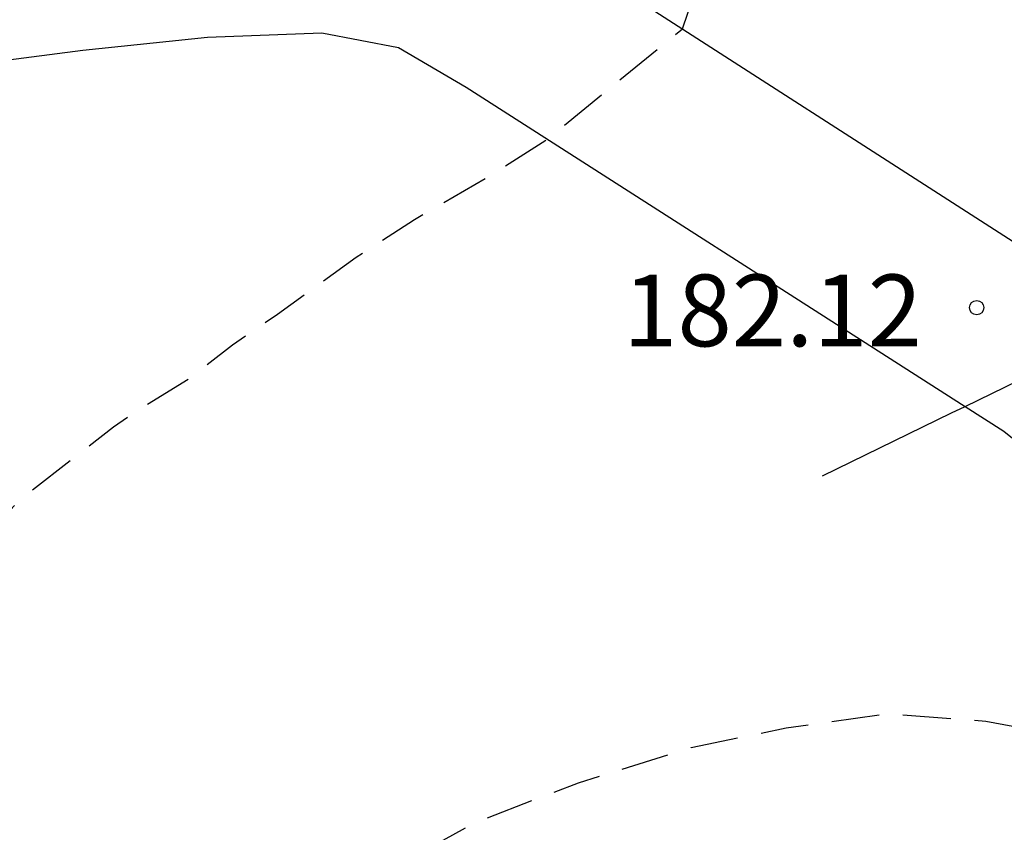
# Model space of a CAD drawing. Units: metres. Extents: x 579244 to 579594, y 4796290 to 4796541.
# Drawn here: x 579330 to 579341, y 4796409 to 4796417 of the extents above; entities that cross this region are included whole.
import ezdxf

# ---------------------------------------------------------------- set-up
doc = ezdxf.new("R2010")
doc.units = ezdxf.units.M
doc.header["$MEASUREMENT"] = 0
doc.linetypes.add('TRAZOS_NORMALES', pattern=[0.75, 0.5, -0.25])
for name, color, linetype in [('020194', 31, 'TRAZOS_NORMALES'), ('020204', 9, 'Continuous'), ('020308', 9, 'Continuous'), ('060110', 9, 'Continuous'), ('070105', 6, 'Continuous'), ('070106', 6, 'Continuous')]:
    doc.layers.add(name, color=color, linetype=linetype)
doc.styles.add('ARIAL', font='arial.ttf', dxfattribs={"height": 1})

# ---------------------------------------------------------------- blocks, each defined once
blk = doc.blocks.new('COTAPU')
blk.add_circle((0, 0), 0.075)

msp = doc.modelspace()

# ---------------------------------------------------------------- linework, layer by layer
at = {"layer": '020194', "flags": 128}
for points, elevation in [([(579244.29, 4796408.419), (579245.26, 4796408.305), (579246.334, 4796408.225), (579247.426, 4796408.139), (579247.835, 4796407.979), (579249.075, 4796407.913), (579250.123, 4796407.851), (579251.189, 4796407.779), (579252.221, 4796407.687), (579253.259, 4796407.627), (579254.323, 4796407.569), (579255.351, 4796407.547), (579256.449, 4796407.483), (579257.585, 4796407.465), (579258.771, 4796407.419), (579259.907, 4796407.363), (579260.921, 4796407.277), (579261.952, 4796407.139), (579263.008, 4796407.073), (579263.91, 4796406.975), (579264.342, 4796406.915), (579264.544, 4796406.841), (579264.71, 4796406.729), (579264.856, 4796406.581), (579265.024, 4796406.451), (579265.178, 4796406.283), (579265.342, 4796406.149), (579265.514, 4796405.989), (579265.697, 4796405.821), (579265.865, 4796405.631), (579266.123, 4796405.197), (579266.26, 4796404.976), (579266.54, 4796404.333), (579267.434, 4796400.253), (579267.488, 4796400.045), (579267.678, 4796399.935), (579267.876, 4796399.871), (579268.122, 4796399.823), (579268.562, 4796399.797), (579269.806, 4796399.909), (579270.932, 4796400.083), (579272.07, 4796400.235), (579273.088, 4796400.407), (579274.076, 4796400.593), (579275.1, 4796400.793), (579276.198, 4796400.973), (579277.19, 4796401.149), (579278.384, 4796401.335), (579279.572, 4796401.477), (579280.676, 4796401.633), (579281.678, 4796401.799), (579282.678, 4796401.967), (579283.704, 4796402.113), (579284.94, 4796402.246), (579286.186, 4796402.294), (579287.352, 4796402.32), (579288.488, 4796402.54), (579289.552, 4796402.774), (579290.606, 4796402.972), (579291.732, 4796403.144), (579292.848, 4796403.266), (579293.969, 4796403.416), (579294.989, 4796403.52), (579296.101, 4796403.694), (579297.291, 4796403.84), (579298.287, 4796403.97), (579299.393, 4796404.114), (579300.497, 4796404.2), (579301.691, 4796404.352), (579302.799, 4796404.484), (579303.887, 4796404.528), (579305.083, 4796404.628), (579306.283, 4796404.678), (579307.303, 4796404.746), (579308.341, 4796404.854), (579309.383, 4796404.872), (579310.527, 4796404.812), (579310.967, 4796404.756), (579311.185, 4796404.672), (579311.371, 4796404.578), (579311.545, 4796404.448), (579312.165, 4796403.772), (579312.275, 4796403.526), (579312.349, 4796403.304), (579312.697, 4796402.294), (579312.997, 4796401.176), (579313.329, 4796400.146), (579313.629, 4796399.136), (579313.725, 4796398.918), (579313.891, 4796398.512), (579314.267, 4796397.406), (579314.543, 4796397.074), (579314.713, 4796396.93), (579315.599, 4796396.084), (579316.029, 4796395.752), (579316.279, 4796395.61), (579316.469, 4796395.528), (579317.325, 4796395.292), (579317.549, 4796395.29), (579318.045, 4796395.344), (579318.307, 4796395.42), (579319.427, 4796395.844), (579320.335, 4796396.292), (579321.099, 4796396.888), (579321.883, 4796397.798), (579322.579, 4796398.596), (579322.971, 4796399.168), (579323.275, 4796399.578), (579323.887, 4796400.442), (579324.513, 4796401.42), (579324.997, 4796402.392), (579325.545, 4796403.276), (579326.061, 4796404.204), (579326.611, 4796405.198), (579327.101, 4796406.313), (579327.547, 4796407.335), (579328.041, 4796408.423), (579328.607, 4796409.509), (579329.101, 4796410.483), (579329.477, 4796411.191), (579329.631, 4796411.397), (579330.489, 4796412.321), (579331.463, 4796413.077), (579331.677, 4796413.227), (579332.281, 4796413.601), (579332.705, 4796413.936), (579333.177, 4796414.256), (579334, 4796414.85), (579334.609, 4796415.247), (579335.447, 4796415.734), (579335.995, 4796416.085), (579337.408, 4796417.238), (579337.853, 4796418.537), (579337.841, 4796418.782), (579337.951, 4796419.083), (579337.998, 4796419.149)], 181.64), ([(579249.63, 4796399.271), (579249.634, 4796399.157), (579249.682, 4796398.959), (579250.029, 4796398.298), (579250.668, 4796396.745), (579251.594, 4796394.227), (579251.817, 4796393.868), (579252.597, 4796393.98), (579253.176, 4796394.083), (579253.624, 4796394.131), (579253.878, 4796394.205), (579255.056, 4796394.499), (579256.148, 4796394.693), (579257.342, 4796394.995), (579258.438, 4796395.307), (579259.596, 4796395.589), (579260.812, 4796395.861), (579261.222, 4796395.897), (579262.364, 4796396.105), (579263.442, 4796396.343), (579264.532, 4796396.589), (579265.73, 4796396.827), (579266.802, 4796396.953), (579267.836, 4796397.117), (579268.874, 4796397.349), (579270.056, 4796397.601), (579271.17, 4796397.817), (579272.314, 4796398.039), (579273.536, 4796398.257), (579274.672, 4796398.433), (579275.884, 4796398.603), (579277.052, 4796398.693), (579278.162, 4796398.821), (579279.35, 4796398.957), (579280.426, 4796399.053), (579281.528, 4796399.155), (579282.708, 4796399.257), (579283.95, 4796399.367), (579284.976, 4796399.459), (579286.004, 4796399.539), (579287.226, 4796399.635), (579288.24, 4796399.688), (579289.24, 4796399.69), (579290.418, 4796399.688), (579291.563, 4796399.71), (579292.699, 4796399.752), (579293.845, 4796399.818), (579294.935, 4796399.878), (579295.939, 4796399.878), (579296.967, 4796399.876), (579298.097, 4796399.816), (579299.207, 4796399.74), (579300.255, 4796399.724), (579301.397, 4796399.69), (579302.493, 4796399.66), (579303.529, 4796399.61), (579304.689, 4796399.534), (579305.815, 4796399.33), (579306.823, 4796399.048), (579307.829, 4796398.752), (579308.671, 4796398.278), (579308.865, 4796398.104), (579309.205, 4796397.75), (579309.451, 4796397.39), (579309.955, 4796396.576), (579310.339, 4796395.5), (579310.769, 4796394.584), (579311.365, 4796393.554), (579311.933, 4796392.69), (579312.677, 4796391.804), (579313.391, 4796390.994), (579313.575, 4796390.846), (579314.419, 4796390.304), (579315.455, 4796389.848), (579316.095, 4796389.68), (579316.317, 4796389.672), (579317.319, 4796389.776), (579318.457, 4796390.102), (579318.671, 4796390.218), (579319.56, 4796390.76), (579320.502, 4796391.418), (579321.324, 4796392.12), (579322.074, 4796392.82), (579322.758, 4796393.66), (579323.442, 4796394.48), (579324.086, 4796395.318), (579324.652, 4796396.184), (579325.194, 4796397.028), (579325.808, 4796398.074), (579326.434, 4796398.942), (579326.944, 4796399.538), (579327.6, 4796400.5), (579328.06, 4796401.358), (579328.236, 4796401.828), (579328.814, 4796402.942), (579329.396, 4796403.795), (579330.01, 4796404.737), (579330.676, 4796405.601), (579331.414, 4796406.365), (579332.246, 4796407.043), (579333.218, 4796407.675), (579334.156, 4796408.339), (579335.236, 4796408.939), (579336.322, 4796409.357), (579337.5, 4796409.725), (579338.494, 4796409.931), (579339.546, 4796410.079), (579340.578, 4796410.001), (579341.702, 4796409.796), (579342.181, 4796409.796), (579342.547, 4796409.819), (579343.103, 4796409.857), (579343.508, 4796409.842), (579344.443, 4796409.788), (579345.593, 4796409.75), (579345.592, 4796409.993), (579345.503, 4796410.187), (579345.388, 4796410.439), (579345.298, 4796410.893), (579345.072, 4796411.991), (579345.064, 4796412.199), (579345.064, 4796413.229), (579344.962, 4796414.367)], 182.64)]:
    msp.add_lwpolyline(points, dxfattribs=dict(at, elevation=elevation))
at = {"layer": '060110', "flags": 128}
for points in [[(579342.173, 4796414.171), (579341.646, 4796414.51), (579335.805, 4796418.27), (579334.567, 4796418.666), (579333.596, 4796418.958), (579332.08, 4796418.975), (579329.865, 4796418.948), (579327.942, 4796418.714), (579324.907, 4796417.97), (579321.463, 4796417.058), (579317.225, 4796415.858), (579312.775, 4796414.649), (579310.413, 4796414.085), (579307.921, 4796413.501), (579307.123, 4796413.519), (579306.257, 4796413.585), (579305.801, 4796413.793), (579305.717, 4796414.143), (579305.791, 4796414.419), (579306.101, 4796414.666)], [(579296.092, 4796410.812), (579297.796, 4796410.843), (579299.583, 4796410.957), (579301.379, 4796411.141), (579302.821, 4796411.337), (579304.491, 4796411.317), (579305.547, 4796411.313), (579308.051, 4796411.391), (579310.055, 4796411.551), (579311.979, 4796411.885), (579314.245, 4796412.559), (579317.327, 4796413.358), (579321.893, 4796414.614), (579325.921, 4796415.834), (579328.507, 4796416.574), (579329.985, 4796416.866), (579331.141, 4796417.016), (579332.445, 4796417.152), (579333.639, 4796417.198), (579334.443, 4796417.044), (579335.147, 4796416.628), (579340.364, 4796413.292)], [(579340.364, 4796413.292), (579340.766, 4796413.034), (579341.72, 4796412.27), (579342.542, 4796411.306), (579343.58, 4796409.732), (579344.6, 4796407.15), (579346.208, 4796402.3), (579347.226, 4796399.252), (579348.67, 4796394.556), (579350.158, 4796389.672), (579351.973, 4796384.531)]]:
    msp.add_lwpolyline(points, dxfattribs=at)
at = {"layer": '070105', "flags": 128}
msp.add_lwpolyline([(579338.873, 4796412.567), (579340.222, 4796413.223)], dxfattribs=at)
at = {"layer": '070106', "flags": 128}
for points in [[(579340.364, 4796413.292), (579342.173, 4796414.171)], [(579340.222, 4796413.223), (579340.364, 4796413.292)]]:
    msp.add_lwpolyline(points, dxfattribs=at)

# ---------------------------------------------------------------- block references
at = {"layer": '020204', "rotation": 359.9987685839998}
msp.add_blockref('COTAPU', (579340.484, 4796414.324, 182.121), dxfattribs=at)

# ---------------------------------------------------------------- texts
at = {"layer": '020308', "style": 'ARIAL'}
msp.add_text('182.12', height=0.75, rotation=359.9988, dxfattribs=at).set_placement((579336.789, 4796413.92))

doc.saveas('drawing.dxf')
